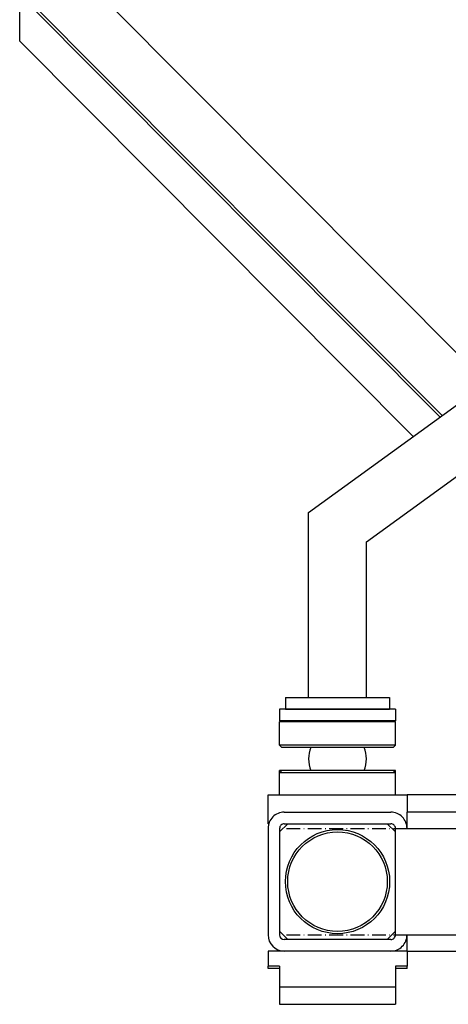
# Model space of a CAD drawing. Extents: x -855 to 6224, y -711 to 819.
# Drawn here: x -855 to -485, y -602 to 249 of the extents above; entities that cross this region are included whole.
import ezdxf

# ---------------------------------------------------------------- set-up
doc = ezdxf.new("R2010")
doc.units = 0
doc.linetypes.add('DASHDOT', pattern=[18.5, 12, -3, 0.5, -3])
doc.layers.get('0').update_dxf_attribs({"linetype": 'CONTINUOUS'})

msp = doc.modelspace()

# ---------------------------------------------------------------- linework, layer by layer
at = {"color": 7}
for p, q in [((-855.4126, 340.38191), (-452.27783, -64.90478)), ((-490.66895, -92.79772), (-855.4126, 273.89301)), ((-492.54834, -94.16332), (-855.4126, 270.63764)), ((-855.4126, 230.47578), (-855.4126, 270.63764)), ((-855.4126, 230.47578), (-515.73828, -111.01177)), ((-606, -176.59044), (-369.76709, -4.9572)), ((-606, -176.59044), (-369.76709, -4.9572)), ((-556, -202.06676), (-369.10645, -66.28063)), ((-556, -202.06676), (-369.10645, -66.28063)), ((-606, -336.63006), (-606, -176.59044)), ((-606, -336.63006), (-606, -176.59044)), ((-556, -336.63006), (-556, -202.06676)), ((-556, -336.63006), (-556, -202.06676)), ((-626, -336.63006), (-536, -336.63006)), ((-626, -336.63006), (-536, -336.63006)), ((-531, -346.63006), (-631, -346.63006)), ((-531, -346.63006), (-631, -346.63006)), ((-626, -346.63006), (-536, -346.63006)), ((-626, -346.63006), (-536, -346.63006)), ((-531, -356.63006), (-631, -356.63006)), ((-531, -356.63006), (-631, -356.63006)), ((-531, -357.63006), (-631, -357.63006)), ((-631, -377.63006), (-631, -357.63006)), ((-531, -357.63006), (-631, -357.63006)), ((-631, -377.63006), (-631, -357.63006)), ((-531, -377.63006), (-531, -357.63006)), ((-531, -377.63006), (-531, -357.63006)), ((-531, -377.63006), (-631, -377.63006)), ((-531, -377.63006), (-631, -377.63006)), ((-533, -379.63006), (-629, -379.63006)), ((-533, -379.63006), (-629, -379.63006)), ((-533, -399.63006), (-629, -399.63006)), ((-531, -401.63006), (-631, -401.63006)), ((-641, -420.63006), (-521, -420.63006)), ((-641, -445.63006), (-641, -420.63006)), ((-435.28564, -420.63006), (-521, -420.63006)), ((-627, -435.63006), (-535, -435.63006)), ((-435.28564, -435.63006), (-521, -435.63006)), ((-641, -449.63006), (-641, -541.63006)), ((-623.9292, -445.63006), (-538.0708, -445.63006)), ((-521, -449.63006), (-348.5, -449.63006)), ((-631, -452.70113), (-631, -538.55898)), ((-531, -538.55898), (-531, -452.70113)), ((-521, -541.63006), (-348.5, -541.63006)), ((-538.0708, -545.63006), (-623.9292, -545.63006)), ((-535, -555.63006), (-627, -555.63006)), ((-521, -555.63006), (521, -555.63006)), ((-631, -586.63006), (-531, -586.63006)), ((-631, -601.63006), (-531, -601.63006))]:
    msp.add_line(p, q, dxfattribs=at)
at = {"color": 7, "ltscale": 0.25}
for p, q in [((-626, -336.63006), (-626, -346.63006)), ((-626, -336.63006), (-626, -346.63006)), ((-536, -336.63006), (-536, -346.63006)), ((-536, -336.63006), (-536, -346.63006)), ((-631, -346.63006), (-631, -356.63006)), ((-631, -346.63006), (-631, -356.63006)), ((-531, -346.63006), (-531, -356.63006)), ((-531, -346.63006), (-531, -356.63006)), ((-631, -568.63006), (-641, -568.63006)), ((-521, -568.63006), (-531, -568.63006)), ((-631, -570.63006), (-641, -570.63006)), ((-521, -570.63006), (-531, -570.63006))]:
    msp.add_line(p, q, dxfattribs=at)
at = {"color": 7, "ltscale": 0.035355}
for p, q in [((-631, -357.63006), (-630, -356.63006)), ((-631, -357.63006), (-630, -356.63006)), ((-531, -357.63006), (-532, -356.63006)), ((-531, -357.63006), (-532, -356.63006))]:
    msp.add_line(p, q, dxfattribs=at)
at = {"color": 7, "ltscale": 0.070711}
for p, q in [((-631, -377.63006), (-629, -379.63006)), ((-631, -377.63006), (-629, -379.63006)), ((-531, -377.63006), (-533, -379.63006)), ((-531, -377.63006), (-533, -379.63006)), ((-631, -401.63006), (-629, -399.63006)), ((-531, -401.63006), (-533, -399.63006))]:
    msp.add_line(p, q, dxfattribs=at)
at = {"color": 7, "ltscale": 0.05}
for p, q in [((-631, -401.63006), (-631, -399.63006)), ((-629, -399.63006), (-631, -399.63006)), ((-531, -399.63006), (-533, -399.63006)), ((-641, -570.63006), (-641, -568.63006)), ((-521, -570.63006), (-521, -568.63006))]:
    msp.add_line(p, q, dxfattribs=at)
at = {"color": 7, "ltscale": 0.050002}
msp.add_line((-531, -401.63012), (-531, -399.63006), dxfattribs=at)
at = {"color": 7, "ltscale": 0.475003}
for p, q in [((-631, -420.63018), (-631, -401.63006)), ((-531, -420.63018), (-531, -401.63006))]:
    msp.add_line(p, q, dxfattribs=at)
at = {"color": 7, "ltscale": 0.375}
msp.add_line((-521, -420.63006), (-521, -435.63006), dxfattribs=at)
at = {"color": 7, "ltscale": 0.01459}
msp.add_line((-521, -436.21364), (-521, -435.63006), dxfattribs=at)
at = {"color": 7, "ltscale": 0.33541}
msp.add_line((-521, -449.63006), (-521, -436.21364), dxfattribs=at)
at = {"color": 7, "ltscale": 0.014587}
for p, q in [((-641, -445.63006), (-640.4165, -445.63006)), ((-521.5835, -445.63006), (-521, -445.63006))]:
    msp.add_line(p, q, dxfattribs=at)
at = {"color": 7, "ltscale": 0.249995}
for p, q in [((-631, -452.70113), (-623.9292, -445.63006)), ((-538.0708, -445.63006), (-531, -452.70113)), ((-631, -538.55898), (-623.9292, -545.63006)), ((-531, -538.55898), (-538.0708, -545.63006))]:
    msp.add_line(p, q, dxfattribs=at)
at = {"color": 7, "ltscale": 0.076777}
for p, q in [((-631, -449.63006), (-631, -452.70113)), ((-531, -452.70113), (-531, -449.63006)), ((-631, -538.55898), (-631, -541.63006)), ((-531, -541.63006), (-531, -538.55898))]:
    msp.add_line(p, q, dxfattribs=at)
at = {"color": 7, "ltscale": 0.07677}
for p, q in [((-627, -445.63006), (-623.9292, -445.63006)), ((-538.0708, -445.63006), (-535, -445.63006)), ((-623.9292, -545.63006), (-627, -545.63006)), ((-535, -545.63006), (-538.0708, -545.63006))]:
    msp.add_line(p, q, dxfattribs=at)
at = {"color": 7, "linetype": 'DASHDOT'}
for p, q in [((-625.2002, -449.63006), (625.2002, -449.63006)), ((-625.2002, -541.63006), (625.2002, -541.63006))]:
    msp.add_line(p, q, dxfattribs=at)
at = {"color": 7, "ltscale": 0.35}
msp.add_line((-521, -555.63006), (-521, -541.63006), dxfattribs=at)
at = {"color": 7, "ltscale": 0.34928}
for p, q in [((-627.02881, -555.63006), (-641, -555.63006)), ((-521, -555.63006), (-534.97119, -555.63006))]:
    msp.add_line(p, q, dxfattribs=at)
at = {"color": 7, "ltscale": 0.325}
for p, q in [((-641, -555.63006), (-641, -568.63006)), ((-521, -555.63006), (-521, -568.63006))]:
    msp.add_line(p, q, dxfattribs=at)
at = {"color": 7, "ltscale": 0.45}
for p, q in [((-631, -568.63006), (-631, -586.63006)), ((-531, -568.63006), (-531, -586.63006))]:
    msp.add_line(p, q, dxfattribs=at)
at = {"color": 7, "ltscale": 0.374983}
for p, q in [((-631, -586.63073), (-631, -601.63006)), ((-531, -586.63073), (-531, -601.63006))]:
    msp.add_line(p, q, dxfattribs=at)
at = {"color": 7}
for radius in [45, 43]:
    msp.add_circle((-581, -495.63006), radius, dxfattribs=at)
for centre, radius, start, end in [((-581, -389.63006), 25, 156.42191879, 180.00000501), ((-581, -389.63006), 25, 0, 23.57808793), ((-581, -389.63006), 25, 0, 23.577854), ((-581, -389.63006), 25, 0, 23.57669457), ((-581, -389.63006), 25, 0, 23.57628476), ((-581, -389.63006), 25, 0, 23.57565126), ((-581, -389.63006), 25, 180.00000501, 203.57818685), ((-581, -389.63006), 25, 336.42181986, 0.0000009), ((-581, -389.63006), 25, 336.42181986, 0.0000009), ((-581, -389.63006), 25, 336.42181986, 0.0000009), ((-581, -389.63006), 25, 336.42181986, 0.0000009), ((-581, -389.63006), 25, 336.42181986, 0.0000009), ((-627, -449.63006), 14, 90.0000025, 180.00000501), ((-535, -449.63006), 14, 0, 90.0000025), ((-627, -449.63006), 4, 90.0000025, 180.00000501), ((-535, -449.63006), 4, 0, 90.0000025), ((-627, -541.63006), 14, 180.00000501, 270.00000068), ((-627, -541.63006), 4, 180.00000501, 270.00000068), ((-535, -541.63006), 14, 270.00000068, 0.00001002), ((-535, -541.63006), 4, 270.00000068, 0.00001002)]:
    msp.add_arc(centre, radius, start, end, dxfattribs=at)

doc.saveas('drawing.dxf')
